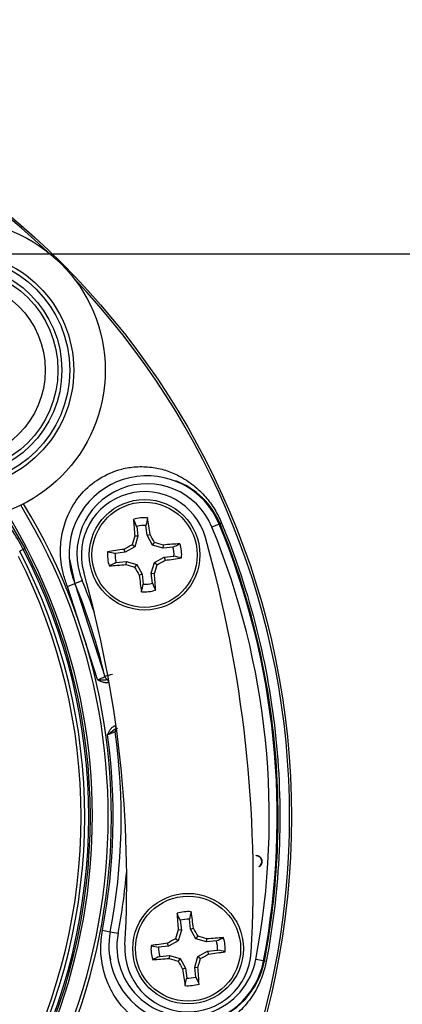
# Paper-space layout 'Sheet1' of a CAD drawing. Units: millimetres. Extents: x 0 to 210, y -3 to 297.
# Drawn here: x 172 to 175, y 118 to 126 of the extents above; entities that cross this region are included whole.
import ezdxf
from ezdxf.enums import TextEntityAlignment as Align

# ---------------------------------------------------------------- set-up
doc = ezdxf.new("R2010")
doc.units = ezdxf.units.MM
doc.layers.add('A4A8N0DS00', color=7, linetype='Continuous')
doc.layers.add('Default', color=7, linetype='Continuous')
doc.styles.add('SEACAD_Arial', font='arial.ttf')
doc.styles.add('SEACAD_Solid_Edge_ANSI1_Symbols', font='semeca1.ttf')
doc.dimstyles.new('ISO-InstDr', dxfattribs={"dimtxt": 2.24, "dimasz": 3.136, "dimexe": 1.12, "dimexo": 1.12, "dimgap": 0.56, "dimtad": 1, "dimdec": 0, "dimlfac": 8, "dimzin": 0, "dimdsep": 46, "dimtxsty": 'SEACAD_Arial', "dimblk1": '_SE_FILLED', "dimblk2": '_SE_FILLED', "dimsah": 1, "dimcen": 1.12, "dimadec": 0, "dimazin": 0, "dimtfac": 0.5, "dimtofl": 0, "dimtmove": 0, "dimatfit": 3, "dimfxl": 1, "dimtzin": 0, "dimarcsym": 0})

# ---------------------------------------------------------------- blocks, each defined once
blk = doc.blocks.new('SE3')
at = {"layer": 'A4A8N0DS00', "color": 7, "linetype": 'Continuous'}
for p, q in [((172.2317, 122.2942), (172.4051, 121.9933)), ((173.9426, 122.1873), (173.8848, 122.1635)), ((173.9621, 122.1953), (173.9492, 122.19)), ((173.2914, 122.1688), (173.3001, 122.0904)), ((173.3726, 122.0984), (173.3639, 122.1768)), ((173.3726, 122.0984), (173.396, 122.1058)), ((173.3001, 122.0904), (173.2756, 122.0925)), ((173.3001, 122.0904), (173.2756, 122.0062)), ((173.4148, 122.0215), (173.3726, 122.0984)), ((173.4148, 122.0215), (173.4317, 122.0426)), ((172.3937, 121.9874), (172.3656, 121.9728)), ((172.4051, 121.9933), (172.3937, 121.9874)), ((173.1987, 121.9639), (173.1204, 121.9553)), ((173.1987, 121.9639), (173.1913, 121.9873)), ((173.2756, 122.0062), (173.1987, 121.9639)), ((173.2756, 122.0062), (173.2545, 122.023)), ((173.499, 121.9971), (173.4148, 122.0215)), ((173.499, 121.9971), (173.5012, 122.0215)), ((173.5774, 122.0057), (173.499, 121.9971)), ((172.7563, 121.9212), (172.802, 121.7172)), ((173.1284, 121.8828), (173.2067, 121.8914)), ((173.2067, 121.8914), (173.2046, 121.867)), ((173.2067, 121.8914), (173.2909, 121.867)), ((173.4057, 121.7981), (173.4302, 121.8823)), ((173.4302, 121.8823), (173.507, 121.9246)), ((173.4302, 121.8823), (173.4512, 121.8654)), ((173.507, 121.9246), (173.5854, 121.9332)), ((173.507, 121.9246), (173.5144, 121.9012)), ((173.2909, 121.867), (173.2741, 121.8459)), ((173.2909, 121.867), (173.3332, 121.7901)), ((173.4143, 121.7197), (173.4057, 121.7981)), ((173.4057, 121.7981), (173.4301, 121.796)), ((172.7437, 121.6932), (172.802, 121.7172)), ((172.802, 121.7172), (172.8598, 121.741)), ((172.802, 121.7172), (173.039, 120.9799)), ((173.3332, 121.7901), (173.3098, 121.7827)), ((173.3332, 121.7901), (173.3418, 121.7117)), ((172.9798, 120.9562), (172.7437, 121.6932)), ((173.0619, 120.9564), (173.0541, 120.9564)), ((173.1207, 120.5649), (173.1268, 120.5698)), ((174.2352, 119.5646), (174.2353, 119.5659)), ((174.26, 119.4759), (174.2593, 119.4769)), ((173.6353, 119.0518), (173.6439, 118.9734)), ((173.7164, 118.9814), (173.7078, 119.0598)), ((173.7164, 118.9814), (173.7398, 118.9888)), ((173.02, 118.973), (173.082, 118.9611)), ((173.082, 118.9611), (173.082, 118.9612)), ((173.082, 118.9611), (173.1434, 118.9494)), ((173.6439, 118.9734), (173.6194, 118.8892)), ((173.6439, 118.9734), (173.6195, 118.9755)), ((173.7587, 118.9045), (173.7164, 118.9814)), ((173.7587, 118.9045), (173.7755, 118.9256)), ((173.5426, 118.8469), (173.4642, 118.8383)), ((173.5426, 118.8469), (173.5352, 118.8703)), ((173.6194, 118.8892), (173.5426, 118.8469)), ((173.6194, 118.8892), (173.5984, 118.9061)), ((173.8429, 118.8801), (173.7587, 118.9045)), ((173.8429, 118.8801), (173.845, 118.9045)), ((173.9213, 118.8887), (173.8429, 118.8801)), ((173.0849, 118.7375), (173.078, 118.7781)), ((173.4722, 118.7658), (173.5506, 118.7744)), ((173.5506, 118.7744), (173.5485, 118.75)), ((173.5506, 118.7744), (173.6348, 118.75)), ((173.7496, 118.6811), (173.774, 118.7653)), ((173.774, 118.7653), (173.8509, 118.8076)), ((173.774, 118.7653), (173.7951, 118.7484)), ((173.8509, 118.8076), (173.9293, 118.8162)), ((173.8509, 118.8076), (173.8583, 118.7842)), ((173.6348, 118.75), (173.6179, 118.7289)), ((173.6348, 118.75), (173.677, 118.6731)), ((173.7496, 118.6811), (173.774, 118.679)), ((173.7582, 118.6027), (173.7496, 118.6811)), ((174.2938, 118.73), (174.2324, 118.7417)), ((174.2938, 118.73), (174.3008, 118.7287)), ((174.3145, 118.726), (174.3008, 118.7287)), ((173.677, 118.6731), (173.6537, 118.6657)), ((173.677, 118.6731), (173.6857, 118.5947))]:
    blk.add_line(p, q, dxfattribs=at)
for centre, radius in [((168.3195, 119.8696), 6.195), ((171.855, 123.4052), 1.1875), ((171.855, 123.4052), 0.9375), ((171.855, 123.4052), 0.9062), ((171.855, 123.4052), 0.8438), ((171.855, 123.4052), 0.8125), ((171.855, 123.4052), 0.7125), ((173.3529, 121.9442), 0.4375), ((173.3529, 121.9442), 0.4158), ((173.6967, 118.8273), 0.4375), ((173.6967, 118.8273), 0.4158)]:
    blk.add_circle(centre, radius, dxfattribs=at)
for centre, radius, start, end in [((168.3195, 119.8696), 6.1799, 46.38598, 0), ((168.3195, 119.8696), 4.771, 58.70162, 31.29838), ((168.3195, 119.8696), 4.7457, 58.676, 31.324), ((168.3195, 119.8696), 4.6208, 58.44479, 31.55521), ((168.3195, 119.8696), 6.1799, 0, 43.61402), ((173.3723, 121.9523), 0.6168, 22.4, 182.88431), ((173.3723, 121.9523), 0.5543, 22.4, 202.4), ((173.3763, 121.951), 0.6207, 22.64308, 68.81276), ((173.3529, 121.9442), 0.5, 15.79516, 195.79516), ((171.1668, 121.3675), 1.3746, 26.806, 41.97958), ((173.3529, 121.9442), 0.2932, 85.24346, 107.34685), ((142.3093, 107.6744), 34.205, 25.07167, 25.17414), ((206.7605, 114.7843), 34.205, 167.41618, 167.51865), ((168.3195, 119.8696), 6.082, 349.2, 22.4), ((173.3529, 121.9442), 0.2328, 87.28108, 105.30924), ((168.3195, 119.8696), 6.0195, 349.2, 22.4), ((159.083, 152.9878), 34.205, 295.07167, 295.17414), ((173.3529, 121.9442), 0.2932, 355.24346, 17.34685), ((164.2116, 119.3584), 10, 356.79516, 15.79516), ((168.3195, 119.8696), 4.5601, 332.53457, 27.46543), ((168.3195, 119.8696), 4.5917, 332.53457, 27.46543), ((168.3195, 119.8696), 4.6046, 332.53457, 27.46543), ((173.3529, 121.9442), 0.2932, 175.24346, 197.34685), ((180.5128, 155.3519), 34.205, 257.41618, 257.51865), ((173.3529, 121.9442), 0.2328, 177.28108, 195.30924), ((173.3529, 121.9442), 0.2328, 357.28108, 15.30924), ((168.3195, 119.8696), 4.5319, 332.94068, 27.05932), ((173.3723, 121.9523), 0.6168, 182.88431, 202.4), ((187.6228, 90.9006), 34.205, 115.07167, 115.17414), ((166.193, 88.5366), 34.205, 77.41618, 77.51865), ((164.2116, 119.3584), 9, 356.79516, 15.79516), ((168.3195, 119.8696), 4.8484, 13.23844, 22.4), ((168.3195, 119.8696), 4.9109, 19.24547, 22.4), ((173.3529, 121.9442), 0.2328, 267.28108, 285.30924), ((204.3965, 136.2141), 34.205, 205.07167, 205.17414), ((139.9452, 129.1042), 34.205, 347.41618, 347.51865), ((173.3529, 121.9442), 0.2932, 265.24346, 287.34685), ((172.8761, 121.3016), 0.3606, 286.70718, 296.86198), ((173.2153, 120.5089), 0.5029, 103.37431, 110.51431), ((173.0634, 120.9857), 0.025, 193.24167, 280.10853), ((173.1455, 120.5473), 0.0249, 108.84874, 188.10067), ((168.3195, 119.8696), 4.7852, 349.20003, 7.7984), ((168.3195, 119.8696), 4.8484, 349.2, 7.99292), ((168.318, 119.8698), 4.8499, 349.20148, 7.98852), ((174.2301, 119.5161), 0.0488, 306.65695, 84.05212), ((168.3195, 119.8696), 4.9109, 349.2, 354.94395), ((173.6967, 118.8273), 0.2932, 85.24346, 107.34685), ((142.6531, 104.5574), 34.205, 25.07167, 25.17414), ((207.1044, 111.6673), 34.205, 167.41618, 167.51865), ((173.6967, 118.8273), 0.2328, 87.28108, 105.30924), ((173.6878, 118.8456), 0.6168, 169.20012, 194.91729), ((173.6879, 118.8456), 0.6168, 169.2, 194.91473), ((173.6879, 118.8456), 0.5543, 169.2, 349.2), ((159.4268, 149.8709), 34.205, 295.07167, 295.17414), ((173.6967, 118.8273), 0.2932, 355.24346, 17.34685), ((173.6967, 118.8273), 0.5, 176.79516, 356.79516), ((173.6967, 118.8273), 0.2932, 175.24346, 197.34685), ((180.8567, 152.2349), 34.205, 257.41618, 257.51865), ((173.6967, 118.8273), 0.2328, 177.28108, 195.30924), ((173.6967, 118.8273), 0.2328, 357.28108, 15.30924), ((187.9666, 87.7836), 34.205, 115.07167, 115.17414), ((166.5368, 85.4196), 34.205, 77.41618, 77.51865), ((173.6879, 118.8456), 0.6168, 194.91473, 349.2), ((173.6915, 118.8476), 0.6208, 284.87282, 348.95531), ((173.6967, 118.8273), 0.2328, 267.28108, 285.30924), ((204.7403, 133.0971), 34.205, 205.07167, 205.17414), ((140.2891, 125.9872), 34.205, 347.41618, 347.51865), ((173.6967, 118.8273), 0.2932, 265.24346, 287.34685)]:
    blk.add_arc(centre, radius, start, end, dxfattribs=at)
for centre, major_axis, ratio, start_param, end_param in [((173.346, 121.9435), (-0.0696, 0.6305), 0.087156, 1.099863, 1.32255), ((173.3598, 121.945), (-0.0696, 0.6305), 0.087156, -1.32255, -1.099863), ((173.4068, 121.9739), (-0.3041, 0.5533), 0.087156, -1.494335, -1.378229), ((173.2938, 121.9614), (0.1762, 0.6063), 0.087156, 1.378229, 1.494335), ((173.3701, 122.0034), (0.6063, -0.1762), 0.087156, 1.378229, 1.494335), ((173.3521, 121.9512), (0.6305, 0.0696), 0.087156, 1.099863, 1.32255), ((173.3521, 121.9512), (-0.6305, -0.0696), 0.087156, -1.32255, -1.099863), ((173.3232, 121.9982), (-0.5533, -0.3041), 0.087156, -1.494335, -1.378229), ((173.3825, 121.8903), (0.5533, 0.3041), 0.087156, -1.494335, -1.378229), ((173.3536, 121.9373), (0.6305, 0.0696), 0.087156, -1.32255, -1.099863), ((173.3536, 121.9373), (-0.6305, -0.0696), 0.087156, 1.099863, 1.32255), ((173.3357, 121.8851), (-0.6063, 0.1762), 0.087156, 1.378229, 1.494335), ((173.2989, 121.9146), (0.3041, -0.5533), 0.087156, -1.494335, -1.378229), ((173.412, 121.9271), (-0.1762, -0.6063), 0.087156, 1.378229, 1.494335), ((173.3598, 121.945), (0.0696, -0.6305), 0.087156, 1.099863, 1.32255), ((173.346, 121.9435), (0.0696, -0.6305), 0.087156, -1.32255, -1.099863), ((173.0633, 120.9857), (-0.0015, 0.025), 0.999748, 1.7424, 3.411926), ((173.0699, 120.9347), (-0.0081, 0.0237), 0.063477, 0.008744, 1.563865), ((173.1199, 120.5917), (-0.0081, 0.0236), 0.053785, 1.560952, 3.132853), ((173.6898, 118.8265), (-0.0696, 0.6305), 0.087156, 1.099863, 1.32255), ((173.7036, 118.828), (-0.0696, 0.6305), 0.087156, -1.32255, -1.099863), ((173.7507, 118.8569), (-0.3041, 0.5533), 0.087156, -1.494335, -1.378229), ((173.6376, 118.8444), (0.1762, 0.6063), 0.087156, 1.378229, 1.494335), ((173.7139, 118.8864), (0.6063, -0.1762), 0.087156, 1.378229, 1.494335), ((173.696, 118.8342), (0.6305, 0.0696), 0.087156, 1.099863, 1.32255), ((173.696, 118.8342), (-0.6305, -0.0696), 0.087156, -1.32255, -1.099863), ((173.6671, 118.8812), (-0.5533, -0.3041), 0.087156, -1.494335, -1.378229), ((173.7264, 118.7733), (0.5533, 0.3041), 0.087156, -1.494335, -1.378229), ((173.6975, 118.8203), (0.6305, 0.0696), 0.087156, -1.32255, -1.099863), ((173.6975, 118.8203), (-0.6305, -0.0696), 0.087156, 1.099863, 1.32255), ((173.6796, 118.7681), (-0.6063, 0.1762), 0.087156, 1.378229, 1.494335), ((173.6428, 118.7976), (0.3041, -0.5533), 0.087156, -1.494335, -1.378229), ((173.7559, 118.8101), (-0.1762, -0.6063), 0.087156, 1.378229, 1.494335), ((173.7036, 118.828), (0.0696, -0.6305), 0.087156, 1.099863, 1.32255), ((173.6898, 118.8265), (0.0696, -0.6305), 0.087156, -1.32255, -1.099863)]:
    blk.add_ellipse(centre, major_axis=major_axis, ratio=ratio, start_param=start_param, end_param=end_param, dxfattribs=at)
for points, degree, knots in [([(172.7437, 121.6932), (172.7319, 121.7248), (172.7087, 121.7874), (172.6905, 121.886), (172.6849, 122.0024), (172.7012, 122.1361), (172.7548, 122.2897), (172.8504, 122.4375), (172.9978, 122.5587), (173.1486, 122.6224), (173.2889, 122.6449), (173.4054, 122.6404), (173.5187, 122.6165), (173.6311, 122.5693), (173.7378, 122.5007), (173.8328, 122.41), (173.9091, 122.3086), (173.9449, 122.232), (173.9621, 122.1953)], 3, [0, 0, 0, 0, 0.043045, 0.085097, 0.12734, 0.191401, 0.255772, 0.334436, 0.417246, 0.510916, 0.568287, 0.633824, 0.694128, 0.754632, 0.828488, 0.892431, 0.948562, 1, 1, 1, 1]), ([(174.3008, 118.7287), (174.411, 119.3063), (174.4369, 119.8999), (174.318, 121.07), (174.1733, 121.6463), (173.9492, 122.19)], 3, [0, 0, 0, 0, 0.5, 0.5, 1, 1, 1, 1]), ([(173.9621, 122.1953), (174.1867, 121.6504), (174.3318, 121.0728), (174.4509, 119.9), (174.4249, 119.305), (174.3145, 118.726)], 3, [0, 0, 0, 0, 0.5, 0.5, 1, 1, 1, 1]), ([(172.9798, 120.9562), (172.983, 120.9562), (172.9918, 120.956), (173.0048, 120.9559), (173.0179, 120.9559), (173.0296, 120.9552), (173.0409, 120.955), (173.052, 120.9556), (173.0588, 120.9575), (173.0618, 120.9583)], 3, [0, 0, 0, 0, 0.11241, 0.308084, 0.460447, 0.587099, 0.744839, 0.884822, 1, 1, 1, 1]), ([(173.0684, 120.9343), (173.0663, 120.9337), (173.0618, 120.9324), (173.0545, 120.9317), (173.0454, 120.9316), (173.0347, 120.9326), (173.0194, 120.9359), (173.0008, 120.9437), (172.987, 120.9519), (172.9798, 120.9562)], 3, [0, 0, 0, 0, 0.07003, 0.147323, 0.232989, 0.361315, 0.490457, 0.729668, 1, 1, 1, 1]), ([(173.0605, 120.5189), (173.0637, 120.5264), (173.0701, 120.5413), (173.08, 120.5593), (173.0903, 120.572), (173.0991, 120.5804), (173.1084, 120.5872), (173.1153, 120.5901), (173.1185, 120.5915)], 3, [0, 0, 0, 0, 0.254364, 0.509075, 0.63959, 0.766896, 0.889426, 1, 1, 1, 1]), ([(173.128, 120.5681), (173.126, 120.5672), (173.1219, 120.5656), (173.1161, 120.5622), (173.1105, 120.5585), (173.1049, 120.5543), (173.0959, 120.5472), (173.0815, 120.5356), (173.0681, 120.525), (173.0605, 120.5189)], 3, [0, 0, 0, 0, 0.077798, 0.157985, 0.240615, 0.326019, 0.414732, 0.667236, 1, 1, 1, 1]), ([(173.1208, 120.5438), (173.1207, 120.5437), (173.1207, 120.5437), (173.1192, 120.543), (173.1167, 120.5419), (173.1131, 120.5404), (173.1082, 120.5385), (173.1021, 120.5362), (173.0949, 120.5334), (173.0869, 120.5303), (173.0782, 120.5268), (173.0693, 120.523), (173.0634, 120.5203), (173.0605, 120.5189)], 3, [0, 0, 0, 0, 0.072457, 0.150812, 0.234559, 0.322889, 0.414887, 0.509763, 0.607082, 0.706179, 0.805784, 0.904268, 1, 1, 1, 1]), ([(174.2353, 119.5659), (174.2425, 119.5652), (174.2496, 119.562), (174.2564, 119.559), (174.2623, 119.554), (174.2682, 119.5491), (174.2724, 119.5428), (174.2766, 119.5365), (174.2786, 119.5294), (174.2805, 119.5224), (174.2801, 119.5146), (174.2798, 119.5072), (174.2772, 119.4999), (174.2747, 119.4927), (174.2704, 119.4865), (174.2659, 119.4802), (174.26, 119.4759)], 2, [0, 0, 0, 0.125, 0.125, 0.25, 0.25, 0.375, 0.375, 0.5, 0.5, 0.625, 0.625, 0.75, 0.75, 0.875, 0.875, 1, 1, 1]), ([(174.3145, 118.726), (174.3096, 118.7036), (174.2997, 118.6581), (174.2771, 118.5918), (174.2484, 118.5268), (174.2127, 118.4635), (174.1694, 118.4023), (174.1175, 118.3437), (174.0497, 118.2823), (173.9647, 118.2244), (173.8588, 118.1781), (173.7457, 118.1503), (173.5773, 118.143), (173.3577, 118.1986), (173.1675, 118.3628), (173.0677, 118.5296), (173.0198, 118.673), (172.9998, 118.8236), (173.0132, 118.9229), (173.02, 118.973)], 3, [0, 0, 0, 0, 0.029225, 0.059425, 0.091309, 0.125478, 0.162419, 0.202511, 0.246051, 0.306691, 0.367014, 0.432195, 0.489749, 0.624824, 0.743612, 0.807968, 0.872381, 0.935753, 1, 1, 1, 1])]:
    blk.add_open_spline(points, degree=degree, knots=knots, dxfattribs=at)
blk = doc.blocks.new('DMBLK257')
at = {"layer": 'Default', "linetype": 'Continuous'}
for points in [[(190.7094, 121.1909), (190.1867, 124.3269), (189.664, 121.1909)], [(190.7094, 100.6004), (189.664, 100.6004), (190.1867, 97.4644)]]:
    blk.add_hatch(color=7, dxfattribs=at).paths.add_polyline_path(points)
at = {"layer": 'Default', "color": 7, "linetype": 'Continuous'}
for p, q in [((169.0054, 124.3269), (191.3067, 124.3269)), ((190.1867, 97.4644), (190.1867, 124.3269)), ((172.5958, 97.4644), (191.3067, 97.4644))]:
    blk.add_line(p, q, dxfattribs=at)
at = {"layer": 'Default', "color": 7, "linetype": 'Continuous', "style": 'SEACAD_Arial'}
for s, p in [(')', (187.3867, 115.6434)), ('8.46"', (187.3867, 107.2678)), ('215', (184.6987, 107.2678)), ('(', (187.3867, 105.1252))]:
    blk.add_text(s, height=2.24, rotation=90, dxfattribs=at).set_placement(p, align=Align.TOP_LEFT)
blk = doc.blocks.new('_SE_FILLED')
at = {"color": 0}
blk.add_line((0, 0), (-1, 0), dxfattribs=at)
blk.add_solid([(0, 0), (-1, -0.1665), (-1, 0.1665), (0, 0)], dxfattribs=at)
blk = doc.blocks.new('DMBLK258')
at = {"layer": 'Default', "linetype": 'Continuous'}
for points in [[(169.3556, 128.2491), (169.3508, 125.9782), (170.0919, 128.1248)], [(166.5471, 111.6144), (167.2834, 111.4901), (167.2882, 113.761)]]:
    blk.add_hatch(color=7, dxfattribs=at).paths.add_polyline_path(points)
at = {"layer": 'Default', "color": 7, "linetype": 'Continuous'}
for p, q in [((169.3508, 125.9782), (170.9217, 135.2822)), ((170.9217, 135.2822), (204.8418, 135.2822)), ((166.5424, 109.3436), (169.3508, 125.9782))]:
    blk.add_line(p, q, dxfattribs=at)
for s, style, p in [('99', 'SEACAD_Arial', (175.7966, 139.2022)), ('O', 'SEACAD_Solid_Edge_ANSI1_Symbols', (171.4817, 138.2422)), ('(', 'SEACAD_Arial', (174.2662, 137.2822)), (')', 'SEACAD_Arial', (181.7793, 137.2822)), ('3.90"', 'SEACAD_Arial', (175.7966, 137.2822)), ('DIAMETRO VOLANTE MANUAL', 'SEACAD_Arial', (171.4817, 134.8822))]:
    blk.add_text(s, height=1.6, dxfattribs=dict(at, style=style)).set_placement(p, align=Align.TOP_LEFT)
blk = doc.blocks.new('DMBLK260')
at = {"layer": 'Default', "linetype": 'Continuous'}
for points in [[(160.5898, 65.6342), (163.7258, 66.1569), (160.5898, 66.6795)], [(172.1118, 65.6342), (172.1118, 66.6795), (168.9758, 66.1569)]]:
    blk.add_hatch(color=7, dxfattribs=at).paths.add_polyline_path(points)
at = {"layer": 'Default', "color": 7, "linetype": 'Continuous'}
for p, q in [((168.9758, 67.3444), (168.9758, 65.0369)), ((163.7258, 67.2134), (163.7258, 65.0369)), ((163.7258, 66.1569), (142.9688, 66.1569)), ((175.2478, 66.1569), (168.9758, 66.1569))]:
    blk.add_line(p, q, dxfattribs=at)
at = {"layer": 'Default', "color": 7, "linetype": 'Continuous', "style": 'SEACAD_Arial'}
for s, p in [('42', (145.8954, 71.6449)), ('(', (143.7528, 68.9569)), (')', (154.2711, 68.9569)), ('1.65"', (145.8954, 68.9569))]:
    blk.add_text(s, height=2.24, dxfattribs=at).set_placement(p, align=Align.TOP_LEFT)

psp = doc.layouts.new('Sheet1')

# ---------------------------------------------------------------- block references
at = {"layer": 'Default'}
psp.add_blockref('SE3', (0, 0), dxfattribs=at)

# ---------------------------------------------------------------- dimensions: what is measured, and where the dimension line sits
at = {"layer": 'Default', "color": 7, "linetype": 'Continuous'}
dim = psp.add_diameter_dim_2p(p1=(167.2882, 113.761), p2=(169.3508, 125.9782), text='\\A1;<>\\XDIAMETRO VOLANTE MANUAL', dimstyle='ISO-InstDr', override={"dimtxt": 1.6, "dimasz": 2.24, "dimexe": 0.8, "dimexo": 0.8, "dimgap": 0.4, "dimtih": 1, "dimtoh": 1, "dimpost": '\\X', "dimcen": 0.8, "dimtolj": 1}, dxfattribs=at)
dim.commit()
dim.dimension.update_dxf_attribs({"geometry": 'DMBLK258', "text_midpoint": (170.9217, 135.2822), "dimtype": 163})
dim = psp.add_linear_dim(base=(163.7258, 66.1569), p1=(168.9758, 68.4644), p2=(163.7258, 125.4167), text='\\A1;<> ', dimstyle='ISO-InstDr', override={"dimpost": '\\X'}, dxfattribs=at)
dim.commit()
dim.dimension.update_dxf_attribs({"geometry": 'DMBLK260', "text_midpoint": (156.0777, 66.1569), "dimtype": 160})
dim = psp.add_linear_dim(base=(190.1867, 124.3269), p1=(171.4758, 97.4644), p2=(167.8854, 124.3269), angle=90, text='\\A1;<>', dimstyle='ISO-InstDr', override={"dimpost": '\\X'}, dxfattribs=at)
dim.commit()
dim.dimension.update_dxf_attribs({"geometry": 'DMBLK257', "text_midpoint": (190.1867, 110.8956), "dimtype": 160})

doc.saveas('drawing.dxf')
